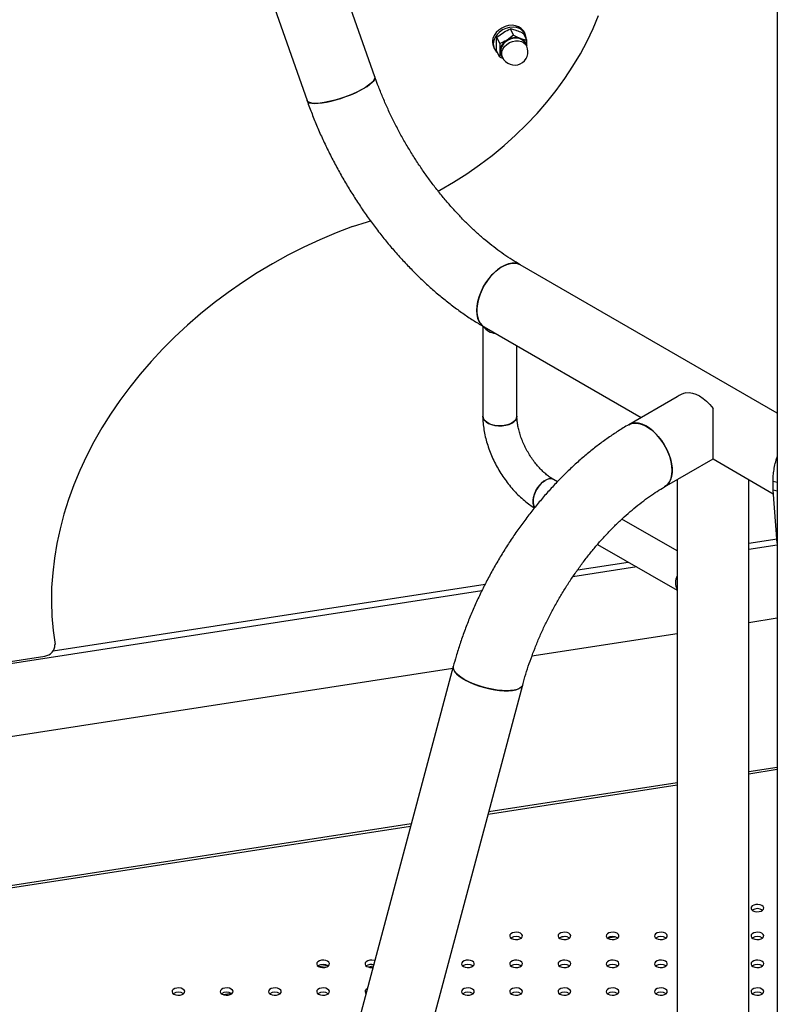
# Model space of a CAD drawing. Units: millimetres. Extents: x 0 to 42, y 0 to 29.8.
# Drawn here: x 30.4 to 31.1, y 22.8 to 23.7 of the extents above; entities that cross this region are included whole.
import ezdxf

# ---------------------------------------------------------------- set-up
doc = ezdxf.new("R2010")
doc.units = ezdxf.units.MM

msp = doc.modelspace()

# ---------------------------------------------------------------- linework, layer by layer
at = {"color": 7, "linetype": 'Continuous', "lineweight": 25}
for p, q in [((31.11081, 24.2731), (31.11081, 19.51837)), ((30.73338, 23.67697), (30.67563, 23.84129)), ((30.61204, 23.81894), (30.6698, 23.65462)), ((30.84788, 23.71414), (30.85398, 23.71867)), ((30.86343, 23.71595), (30.85734, 23.71142)), ((30.86343, 23.71595), (30.86067, 23.72191)), ((30.87575, 23.71139), (30.87299, 23.71735)), ((30.87442, 23.71697), (30.87359, 23.71875)), ((30.84742, 23.70182), (30.84735, 23.70863)), ((30.85065, 23.70819), (30.84788, 23.71414)), ((30.85065, 23.70819), (30.85072, 23.70138)), ((30.87577, 23.70574), (30.87467, 23.70811)), ((30.87582, 23.70594), (30.87575, 23.71139)), ((30.84456, 23.70528), (30.84539, 23.7035)), ((30.85018, 23.69587), (30.84742, 23.70182)), ((30.85199, 23.69759), (30.85309, 23.69521)), ((30.85018, 23.69587), (30.85384, 23.69414)), ((31.11081, 23.36142), (30.86967, 23.50063)), ((30.83462, 23.44305), (30.83462, 23.35865)), ((30.83597, 23.44226), (30.98311, 23.35732)), ((30.86662, 23.35865), (30.86662, 23.42457)), ((31.01682, 23.37678), (30.97145, 23.35059)), ((31.05052, 23.31841), (31.05052, 23.36591)), ((31.00515, 23.29222), (31.05051, 23.31841)), ((31.05052, 23.31841), (31.10709, 23.28575)), ((30.90454, 23.297), (30.90104, 23.29902)), ((31.01682, 23.29895), (31.01682, 22.36115)), ((31.08422, 22.40509), (31.08422, 23.29895)), ((31.11081, 23.29646), (31.10681, 23.2973)), ((31.10681, 23.28914), (31.10681, 23.2973)), ((31.11081, 23.28829), (31.10681, 23.28914)), ((31.11081, 23.23943), (31.10681, 23.28914)), ((31.01682, 23.23219), (30.96506, 23.26206)), ((30.94225, 23.23828), (31.01682, 23.19524)), ((31.08422, 23.23927), (31.11081, 23.24339)), ((31.11081, 23.23744), (31.08422, 23.23332)), ((30.97903, 23.21705), (30.91892, 23.20775)), ((30.92359, 23.21443), (30.9709, 23.22174)), ((30.43177, 23.13835), (30.83681, 23.201)), ((30.83359, 23.19456), (30.09852, 23.08085)), ((31.08422, 23.16512), (31.11081, 23.16923)), ((30.88071, 23.13364), (31.01682, 23.15469)), ((30.11608, 23.08593), (30.42378, 23.13353)), ((29.96469, 22.99195), (30.80646, 23.12216)), ((30.8069, 23.12382), (30.18768, 20.80175)), ((30.2528, 20.78438), (30.87202, 23.10645)), ((31.11081, 23.02907), (31.08422, 23.02496)), ((31.01682, 23.01453), (30.84023, 22.98721)), ((30.76747, 22.97596), (29.87833, 22.83843)), ((30.91186, 22.87023), (30.90748, 22.86956)), ((30.95192, 22.86913), (30.95819, 22.8701)), ((30.73185, 22.84239), (30.7273, 22.84169)), ((30.59885, 22.81682), (30.59128, 22.81565))]:
    msp.add_line(p, q, dxfattribs=at)
at = {"color": 8, "linetype": 'Continuous', "lineweight": 25}
for p, q in [((31.11081, 23.02692), (31.08422, 23.02281)), ((31.01682, 23.01238), (30.83963, 22.98497)), ((30.76687, 22.97372), (29.88001, 22.83654)), ((30.95778, 22.87016), (30.95222, 22.8693)), ((30.68899, 22.84317), (30.68125, 22.84198))]:
    msp.add_line(p, q, dxfattribs=at)
at = {"color": 7, "linetype": 'Continuous', "lineweight": 25, "flags": 128}
for points in [[(30.79275, 23.5697), (30.79433, 23.57058), (30.80711, 23.57805), (30.81955, 23.586), (30.83162, 23.5944), (30.84329, 23.60324), (30.85454, 23.61249), (30.86534, 23.62213), (30.87565, 23.63214), (30.88546, 23.6425), (30.89474, 23.65317), (30.90347, 23.66413), (30.91163, 23.67536), (30.91919, 23.68682), (30.92615, 23.69849), (30.93247, 23.71035), (30.93815, 23.72235), (30.94317, 23.73448)], [(30.87359, 23.71875), (30.87259, 23.72044), (30.87066, 23.72245), (30.86819, 23.72398), (30.8653, 23.72494), (30.86211, 23.7253), (30.85878, 23.72503), (30.85547, 23.72416), (30.85232, 23.72272), (30.84949, 23.72078), (30.84711, 23.71843), (30.84529, 23.71578), (30.84411, 23.71296)], [(30.87535, 23.71225), (30.87532, 23.71357), (30.87471, 23.71626), (30.87342, 23.71866), (30.87149, 23.72067), (30.86902, 23.72219), (30.86612, 23.72315), (30.86294, 23.72351), (30.85961, 23.72325), (30.85629, 23.72238), (30.85315, 23.72094), (30.85032, 23.719), (30.84794, 23.71665), (30.84611, 23.714), (30.84494, 23.71117)], [(30.85275, 23.69596), (30.85266, 23.69607), (30.85148, 23.69818), (30.85098, 23.70058), (30.85119, 23.70311), (30.85211, 23.70564), (30.85367, 23.70801), (30.85579, 23.71009), (30.85835, 23.71176), (30.86119, 23.71292), (30.86416, 23.7135), (30.86707, 23.71347), (30.86976, 23.71283)], [(30.8697, 23.71251), (30.86706, 23.71313), (30.8642, 23.71316), (30.86129, 23.7126), (30.85851, 23.71146), (30.856, 23.70982), (30.85391, 23.70778), (30.85238, 23.70545), (30.85148, 23.70298), (30.85127, 23.70049), (30.85176, 23.69814), (30.85199, 23.69759)], [(30.73338, 23.67697), (30.73348, 23.67586), (30.73296, 23.67438), (30.73177, 23.67273), (30.72994, 23.67092), (30.7275, 23.66901), (30.72451, 23.66703), (30.72103, 23.66502), (30.71714, 23.66303), (30.71291, 23.6611), (30.70845, 23.65926), (30.70383, 23.65757), (30.69917, 23.65605), (30.69457, 23.65474), (30.69011, 23.65367), (30.68589, 23.65285), (30.68201, 23.65231), (30.67855, 23.65206), (30.67558, 23.6521), (30.67317, 23.65243), (30.67135, 23.65305), (30.67019, 23.65394), (30.6698, 23.65462)], [(30.72283, 23.66602), (30.72607, 23.66802), (30.72879, 23.66998), (30.73093, 23.67184), (30.73245, 23.67358), (30.73331, 23.67515), (30.73349, 23.67652), (30.73338, 23.67697)], [(30.6698, 23.65462), (30.66985, 23.65448), (30.67069, 23.65346), (30.67218, 23.6527), (30.6743, 23.65223), (30.677, 23.65204), (30.68023, 23.65215), (30.68391, 23.65255), (30.68796, 23.65323), (30.69231, 23.65417), (30.69686, 23.65537), (30.7015, 23.65679), (30.70615, 23.6584), (30.7107, 23.66016), (30.71506, 23.66205), (30.71913, 23.66402), (30.72283, 23.66602)], [(30.71239, 23.53666), (30.72651, 23.54094), (30.72919, 23.54182)], [(30.71239, 23.53666), (30.69693, 23.53066), (30.68166, 23.52413), (30.66662, 23.51708), (30.65183, 23.50953), (30.63733, 23.5015), (30.62312, 23.49299), (30.60925, 23.48403), (30.59574, 23.47463), (30.58262, 23.4648), (30.5699, 23.45457), (30.55761, 23.44395), (30.54577, 23.43296), (30.53441, 23.42163), (30.52354, 23.40997), (30.51319, 23.39801), (30.50338, 23.38576), (30.49411, 23.37325), (30.48542, 23.36051), (30.47731, 23.34755), (30.46981, 23.3344), (30.46291, 23.32109), (30.45665, 23.30764), (30.45102, 23.29407), (30.44604, 23.2804), (30.44172, 23.26667), (30.43807, 23.2529), (30.43508, 23.23911), (30.43278, 23.22534), (30.43116, 23.21159), (30.43022, 23.19791), (30.42997, 23.18431), (30.43041, 23.17082), (30.43154, 23.15746), (30.43335, 23.14427)], [(30.82899, 23.45769), (30.82924, 23.46184), (30.83, 23.4662), (30.83124, 23.47067), (30.83295, 23.47516), (30.83507, 23.47956), (30.83758, 23.4838), (30.84041, 23.48777), (30.8435, 23.49139), (30.84679, 23.49459), (30.85021, 23.49729), (30.85369, 23.49945), (30.85715, 23.50101), (30.86051, 23.50193), (30.86372, 23.50221), (30.86669, 23.50183), (30.86936, 23.5008), (30.86967, 23.50063)], [(30.86968, 23.50063), (30.86806, 23.5014), (30.86523, 23.5021), (30.86214, 23.50215), (30.85885, 23.50155), (30.85543, 23.5003), (30.85195, 23.49844), (30.84849, 23.49601), (30.84513, 23.49305), (30.84192, 23.48963), (30.83895, 23.48582), (30.83628, 23.48171), (30.83396, 23.47738), (30.83204, 23.47292), (30.83056, 23.46843), (30.82956, 23.464), (30.82905, 23.45974), (30.82905, 23.45572), (30.82956, 23.45204), (30.83056, 23.44877), (30.83204, 23.44598), (30.83396, 23.44374), (30.83597, 23.44226)], [(30.83597, 23.44226), (30.83507, 23.44284), (30.83295, 23.44479), (30.83124, 23.44731), (30.83, 23.45035), (30.82924, 23.45383), (30.82899, 23.45769)], [(31.02508, 23.38059), (31.02803, 23.38072), (31.03118, 23.38023), (31.03446, 23.37915), (31.0378, 23.3775), (31.04114, 23.37529), (31.04442, 23.37259), (31.04756, 23.36944), (31.05052, 23.36591)], [(30.86662, 23.35865), (30.86661, 23.3584), (30.86614, 23.35642), (30.86495, 23.35454), (30.86309, 23.35286), (30.86064, 23.35145), (30.85773, 23.35037), (30.85448, 23.34968), (30.85105, 23.34941), (30.8476, 23.34958), (30.84429, 23.35016), (30.84128, 23.35115), (30.83871, 23.35248), (30.83669, 23.3541), (30.83532, 23.35594), (30.83467, 23.3579), (30.83462, 23.35865)], [(30.83462, 23.35864), (30.8349, 23.35691), (30.83592, 23.355), (30.83762, 23.35326), (30.83993, 23.35177), (30.84274, 23.35061), (30.84592, 23.34982), (30.84932, 23.34944), (30.85278, 23.3495), (30.85613, 23.34998), (30.85923, 23.35087), (30.86193, 23.35212)], [(31.01213, 23.30765), (31.01188, 23.3118), (31.01112, 23.31616), (31.00988, 23.32063), (31.00817, 23.32511), (31.00605, 23.32952), (31.00354, 23.33376), (31.00071, 23.33773), (30.99762, 23.34135), (30.99433, 23.34455), (30.99091, 23.34725), (30.98743, 23.34941), (30.98397, 23.35096), (30.98061, 23.35189), (30.9774, 23.35217), (30.97444, 23.35179), (30.97176, 23.35076), (30.97145, 23.35059)], [(30.97146, 23.35059), (30.97306, 23.35135), (30.97589, 23.35206), (30.97898, 23.35211), (30.98227, 23.35151), (30.98569, 23.35026), (30.98917, 23.3484), (30.99263, 23.34597), (30.99599, 23.34301), (30.9992, 23.33959), (31.00217, 23.33578), (31.00484, 23.33167), (31.00716, 23.32733), (31.00908, 23.32288), (31.01056, 23.31839), (31.01156, 23.31396), (31.01207, 23.30969), (31.01207, 23.30568), (31.01156, 23.30199), (31.01056, 23.29873), (31.00908, 23.29594), (31.00716, 23.2937), (31.00516, 23.29222)], [(30.90106, 23.29901), (30.90082, 23.29914), (30.89888, 23.29973), (30.89666, 23.29963), (30.89427, 23.29886), (30.89182, 23.29745), (30.88943, 23.29546), (30.88721, 23.29299), (30.88526, 23.29016), (30.88368, 23.28709), (30.88253, 23.28393), (30.88188, 23.28083), (30.88175, 23.27793), (30.88214, 23.27538), (30.88305, 23.27327), (30.88335, 23.27283)], [(31.00515, 23.29222), (31.00605, 23.2928), (31.00817, 23.29475), (31.00988, 23.29727), (31.01112, 23.3003), (31.01188, 23.30379), (31.01213, 23.30765)], [(30.88334, 23.27284), (30.88253, 23.27426), (30.88188, 23.2766), (30.88175, 23.27935), (30.88214, 23.28237), (30.88305, 23.28551), (30.88442, 23.28864), (30.8862, 23.29161), (30.88829, 23.29428), (30.89061, 23.29652), (30.89304, 23.29823)], [(30.8069, 23.12382), (30.80676, 23.1226), (30.80717, 23.12076), (30.80827, 23.1188), (30.81003, 23.11676), (30.81242, 23.11469), (30.81539, 23.11263), (30.81887, 23.11062), (30.82279, 23.10871), (30.82706, 23.10694), (30.8316, 23.10533), (30.8363, 23.10394), (30.84107, 23.10279), (30.84581, 23.1019), (30.85041, 23.10129), (30.85478, 23.10098), (30.85883, 23.10097), (30.86246, 23.10126), (30.8656, 23.10184), (30.86818, 23.10271), (30.87015, 23.10385), (30.87147, 23.10522), (30.87202, 23.10645)], [(30.81707, 23.11162), (30.81384, 23.11366), (30.81115, 23.11573), (30.80907, 23.11779), (30.80764, 23.11979), (30.80688, 23.12169), (30.80682, 23.12346), (30.8069, 23.12381)], [(30.87202, 23.10645), (30.87187, 23.10599), (30.87089, 23.10451), (30.86924, 23.10325), (30.86696, 23.10224), (30.86409, 23.10151), (30.8607, 23.10107), (30.85685, 23.10093), (30.85263, 23.1011), (30.84814, 23.10156), (30.84345, 23.10231), (30.83869, 23.10333), (30.83393, 23.10461), (30.8293, 23.10611), (30.82488, 23.1078), (30.82078, 23.10965), (30.81707, 23.11162)], [(31.08788, 22.89456), (31.08959, 22.89387), (31.0916, 22.89356), (31.09368, 22.89366), (31.09557, 22.89417), (31.09704, 22.89502), (31.09792, 22.89611), (31.0981, 22.89731), (31.09756, 22.89847), (31.09637, 22.89946), (31.09466, 22.90015), (31.09265, 22.90046), (31.09057, 22.90035), (31.08868, 22.89984), (31.08721, 22.89899), (31.08633, 22.8979), (31.08615, 22.8967), (31.08669, 22.89554), (31.08788, 22.89456)], [(30.86161, 22.86843), (30.86332, 22.86774), (30.86533, 22.86743), (30.8674, 22.86754), (30.86929, 22.86804), (30.87077, 22.86889), (30.87165, 22.86998), (30.87183, 22.87118), (30.87129, 22.87234), (30.87009, 22.87333), (30.86839, 22.87402), (30.86637, 22.87433), (30.8643, 22.87423), (30.86241, 22.87372), (30.86094, 22.87287), (30.86006, 22.87178), (30.85987, 22.87058), (30.86041, 22.86942), (30.86161, 22.86843)], [(30.90686, 22.86843), (30.90857, 22.86774), (30.91058, 22.86743), (30.91266, 22.86754), (30.91455, 22.86804), (30.91602, 22.86889), (30.9169, 22.86998), (30.91708, 22.87118), (30.91654, 22.87234), (30.91535, 22.87333), (30.91364, 22.87402), (30.91163, 22.87433), (30.90955, 22.87423), (30.90766, 22.87372), (30.90619, 22.87287), (30.90531, 22.87178), (30.90513, 22.87058), (30.90567, 22.86942), (30.90686, 22.86843)], [(30.95212, 22.86843), (30.95383, 22.86774), (30.95584, 22.86743), (30.95791, 22.86754), (30.9598, 22.86804), (30.96128, 22.86889), (30.96216, 22.86998), (30.96234, 22.87118), (30.9618, 22.87234), (30.9606, 22.87333), (30.9589, 22.87402), (30.95688, 22.87433), (30.95481, 22.87423), (30.95292, 22.87372), (30.95145, 22.87287), (30.95057, 22.87178), (30.95038, 22.87058), (30.95092, 22.86942), (30.95212, 22.86843)], [(30.99737, 22.86843), (30.99908, 22.86774), (31.00109, 22.86743), (31.00317, 22.86754), (31.00506, 22.86804), (31.00653, 22.86889), (31.00741, 22.86998), (31.00759, 22.87118), (31.00705, 22.87234), (31.00586, 22.87333), (31.00415, 22.87402), (31.00214, 22.87433), (31.00006, 22.87423), (30.99817, 22.87372), (30.9967, 22.87287), (30.99582, 22.87178), (30.99564, 22.87058), (30.99618, 22.86942), (30.99737, 22.86843)], [(31.08788, 22.86843), (31.08959, 22.86774), (31.0916, 22.86743), (31.09368, 22.86754), (31.09557, 22.86804), (31.09704, 22.86889), (31.09792, 22.86998), (31.0981, 22.87118), (31.09756, 22.87234), (31.09637, 22.87333), (31.09466, 22.87402), (31.09265, 22.87433), (31.09057, 22.87423), (31.08868, 22.87372), (31.08721, 22.87287), (31.08633, 22.87178), (31.08615, 22.87058), (31.08669, 22.86942), (31.08788, 22.86843)], [(30.68059, 22.84231), (30.6823, 22.84162), (30.68431, 22.84131), (30.68639, 22.84141), (30.68827, 22.84192), (30.68975, 22.84277), (30.69063, 22.84386), (30.69081, 22.84506), (30.69027, 22.84622), (30.68907, 22.84721), (30.68737, 22.8479), (30.68536, 22.84821), (30.68328, 22.8481), (30.68139, 22.84759), (30.67992, 22.84674), (30.67904, 22.84565), (30.67886, 22.84445), (30.67939, 22.84329), (30.68059, 22.84231)], [(30.73327, 22.84769), (30.73262, 22.8479), (30.73061, 22.84821), (30.72853, 22.8481), (30.72665, 22.84759), (30.72517, 22.84674), (30.72429, 22.84565), (30.72411, 22.84445), (30.72465, 22.84329), (30.72584, 22.84231)], [(30.81635, 22.84231), (30.81806, 22.84162), (30.82007, 22.84131), (30.82215, 22.84141), (30.82404, 22.84192), (30.82551, 22.84277), (30.82639, 22.84386), (30.82657, 22.84506), (30.82603, 22.84622), (30.82484, 22.84721), (30.82313, 22.8479), (30.82112, 22.84821), (30.81904, 22.8481), (30.81716, 22.84759), (30.81568, 22.84674), (30.8148, 22.84565), (30.81462, 22.84445), (30.81516, 22.84329), (30.81635, 22.84231)], [(30.86161, 22.84231), (30.86332, 22.84162), (30.86533, 22.84131), (30.8674, 22.84141), (30.86929, 22.84192), (30.87077, 22.84277), (30.87165, 22.84386), (30.87183, 22.84506), (30.87129, 22.84622), (30.87009, 22.84721), (30.86839, 22.8479), (30.86637, 22.84821), (30.8643, 22.8481), (30.86241, 22.84759), (30.86094, 22.84674), (30.86006, 22.84565), (30.85987, 22.84445), (30.86041, 22.84329), (30.86161, 22.84231)], [(30.90686, 22.84231), (30.90857, 22.84162), (30.91058, 22.84131), (30.91266, 22.84141), (30.91455, 22.84192), (30.91602, 22.84277), (30.9169, 22.84386), (30.91708, 22.84506), (30.91654, 22.84622), (30.91535, 22.84721), (30.91364, 22.8479), (30.91163, 22.84821), (30.90955, 22.8481), (30.90766, 22.84759), (30.90619, 22.84674), (30.90531, 22.84565), (30.90513, 22.84445), (30.90567, 22.84329), (30.90686, 22.84231)], [(30.95212, 22.84231), (30.95383, 22.84162), (30.95584, 22.84131), (30.95791, 22.84141), (30.9598, 22.84192), (30.96128, 22.84277), (30.96216, 22.84386), (30.96234, 22.84506), (30.9618, 22.84622), (30.9606, 22.84721), (30.9589, 22.8479), (30.95688, 22.84821), (30.95481, 22.8481), (30.95292, 22.84759), (30.95145, 22.84674), (30.95057, 22.84565), (30.95038, 22.84445), (30.95092, 22.84329), (30.95212, 22.84231)], [(30.99737, 22.84231), (30.99908, 22.84162), (31.00109, 22.84131), (31.00317, 22.84141), (31.00506, 22.84192), (31.00653, 22.84277), (31.00741, 22.84386), (31.00759, 22.84506), (31.00705, 22.84622), (31.00586, 22.84721), (31.00415, 22.8479), (31.00214, 22.84821), (31.00006, 22.8481), (30.99817, 22.84759), (30.9967, 22.84674), (30.99582, 22.84565), (30.99564, 22.84445), (30.99618, 22.84329), (30.99737, 22.84231)], [(31.08788, 22.84231), (31.08959, 22.84162), (31.0916, 22.84131), (31.09368, 22.84141), (31.09557, 22.84192), (31.09704, 22.84277), (31.09792, 22.84386), (31.0981, 22.84506), (31.09756, 22.84622), (31.09637, 22.84721), (31.09466, 22.8479), (31.09265, 22.84821), (31.09057, 22.8481), (31.08868, 22.84759), (31.08721, 22.84674), (31.08633, 22.84565), (31.08615, 22.84445), (31.08669, 22.84329), (31.08788, 22.84231)], [(30.54483, 22.81618), (30.54653, 22.81549), (30.54854, 22.81518), (30.55062, 22.81529), (30.55251, 22.81579), (30.55398, 22.81664), (30.55486, 22.81773), (30.55504, 22.81893), (30.55451, 22.82009), (30.55331, 22.82108), (30.5516, 22.82177), (30.54959, 22.82208), (30.54751, 22.82198), (30.54563, 22.82147), (30.54415, 22.82062), (30.54327, 22.81953), (30.54309, 22.81833), (30.54363, 22.81717), (30.54483, 22.81618)], [(30.59008, 22.81618), (30.59179, 22.81549), (30.5938, 22.81518), (30.59588, 22.81529), (30.59776, 22.81579), (30.59924, 22.81664), (30.60012, 22.81773), (30.6003, 22.81893), (30.59976, 22.82009), (30.59857, 22.82108), (30.59686, 22.82177), (30.59485, 22.82208), (30.59277, 22.82198), (30.59088, 22.82147), (30.58941, 22.82062), (30.58853, 22.81953), (30.58835, 22.81833), (30.58888, 22.81717), (30.59008, 22.81618)], [(30.63533, 22.81618), (30.63704, 22.81549), (30.63905, 22.81518), (30.64113, 22.81529), (30.64302, 22.81579), (30.64449, 22.81664), (30.64537, 22.81773), (30.64555, 22.81893), (30.64502, 22.82009), (30.64382, 22.82108), (30.64211, 22.82177), (30.6401, 22.82208), (30.63802, 22.82198), (30.63614, 22.82147), (30.63466, 22.82062), (30.63378, 22.81953), (30.6336, 22.81833), (30.63414, 22.81717), (30.63533, 22.81618)], [(30.68059, 22.81618), (30.6823, 22.81549), (30.68431, 22.81518), (30.68639, 22.81529), (30.68827, 22.81579), (30.68975, 22.81664), (30.69063, 22.81773), (30.69081, 22.81893), (30.69027, 22.82009), (30.68907, 22.82108), (30.68737, 22.82177), (30.68536, 22.82208), (30.68328, 22.82198), (30.68139, 22.82147), (30.67992, 22.82062), (30.67904, 22.81953), (30.67886, 22.81833), (30.67939, 22.81717), (30.68059, 22.81618)], [(30.72622, 22.82128), (30.72517, 22.82062), (30.72429, 22.81953), (30.72411, 22.81833), (30.72465, 22.81717), (30.72502, 22.81678)], [(30.81635, 22.81618), (30.81806, 22.81549), (30.82007, 22.81518), (30.82215, 22.81529), (30.82404, 22.81579), (30.82551, 22.81664), (30.82639, 22.81773), (30.82657, 22.81893), (30.82603, 22.82009), (30.82484, 22.82108), (30.82313, 22.82177), (30.82112, 22.82208), (30.81904, 22.82198), (30.81716, 22.82147), (30.81568, 22.82062), (30.8148, 22.81953), (30.81462, 22.81833), (30.81516, 22.81717), (30.81635, 22.81618)], [(30.86161, 22.81618), (30.86332, 22.81549), (30.86533, 22.81518), (30.8674, 22.81529), (30.86929, 22.81579), (30.87077, 22.81664), (30.87165, 22.81773), (30.87183, 22.81893), (30.87129, 22.82009), (30.87009, 22.82108), (30.86839, 22.82177), (30.86637, 22.82208), (30.8643, 22.82198), (30.86241, 22.82147), (30.86094, 22.82062), (30.86006, 22.81953), (30.85987, 22.81833), (30.86041, 22.81717), (30.86161, 22.81618)], [(30.90686, 22.81618), (30.90857, 22.81549), (30.91058, 22.81518), (30.91266, 22.81529), (30.91455, 22.81579), (30.91602, 22.81664), (30.9169, 22.81773), (30.91708, 22.81893), (30.91654, 22.82009), (30.91535, 22.82108), (30.91364, 22.82177), (30.91163, 22.82208), (30.90955, 22.82198), (30.90766, 22.82147), (30.90619, 22.82062), (30.90531, 22.81953), (30.90513, 22.81833), (30.90567, 22.81717), (30.90686, 22.81618)], [(30.95212, 22.81618), (30.95383, 22.81549), (30.95584, 22.81518), (30.95791, 22.81529), (30.9598, 22.81579), (30.96128, 22.81664), (30.96216, 22.81773), (30.96234, 22.81893), (30.9618, 22.82009), (30.9606, 22.82108), (30.9589, 22.82177), (30.95688, 22.82208), (30.95481, 22.82198), (30.95292, 22.82147), (30.95145, 22.82062), (30.95057, 22.81953), (30.95038, 22.81833), (30.95092, 22.81717), (30.95212, 22.81618)], [(30.99737, 22.81618), (30.99908, 22.81549), (31.00109, 22.81518), (31.00317, 22.81529), (31.00506, 22.81579), (31.00653, 22.81664), (31.00741, 22.81773), (31.00759, 22.81893), (31.00705, 22.82009), (31.00586, 22.82108), (31.00415, 22.82177), (31.00214, 22.82208), (31.00006, 22.82198), (30.99817, 22.82147), (30.9967, 22.82062), (30.99582, 22.81953), (30.99564, 22.81833), (30.99618, 22.81717), (30.99737, 22.81618)], [(31.08788, 22.81618), (31.08959, 22.81549), (31.0916, 22.81518), (31.09368, 22.81529), (31.09557, 22.81579), (31.09704, 22.81664), (31.09792, 22.81773), (31.0981, 22.81893), (31.09756, 22.82009), (31.09637, 22.82108), (31.09466, 22.82177), (31.09265, 22.82208), (31.09057, 22.82198), (31.08868, 22.82147), (31.08721, 22.82062), (31.08633, 22.81953), (31.08615, 22.81833), (31.08669, 22.81717), (31.08788, 22.81618)]]:
    msp.add_lwpolyline(points, dxfattribs=at)
at = {"color": 8, "linetype": 'Continuous', "lineweight": 25, "flags": 128}
msp.add_lwpolyline([(30.85309, 23.69521), (30.85286, 23.69576), (30.85237, 23.69811), (30.85258, 23.7006), (30.85348, 23.70308), (30.85502, 23.70541), (30.8571, 23.70745), (30.85961, 23.70908), (30.8624, 23.71022), (30.8653, 23.71079), (30.86816, 23.71076), (30.8708, 23.71013), (30.87307, 23.70894), (30.87484, 23.70726), (30.87577, 23.70574)], dxfattribs=at)
at = {"color": 7, "linetype": 'Continuous', "lineweight": 25}
for centre, radius, start, end in [((30.85445, 23.70972), 0.01084, 162.61522, 204.15925), ((30.85488, 23.70794), 0.01046, 161.98292, 231.61862), ((30.86354, 23.70013), 0.01288, 118.75365, 174.43452), ((30.86531, 23.69893), 0.01482, 72.00387, 122.53985), ((30.86692, 23.70436), 0.0086, 25.84449, 71.19077), ((30.86711, 23.70476), 0.00849, 11.74701, 71.81053), ((30.86723, 23.70484), 0.00861, 5.65888, 71.96922), ((30.85899, 23.701), 0.00828, 177.37458, 224.82215), ((30.86443, 23.70047), 0.0125, 204.89846, 24.89846), ((30.8475, 23.45118), 0.01492, 214.36412, 265.29794), ((30.85874, 23.35936), 0.00791, 293.80864, 354.88595), ((30.89771, 23.29184), 0.00791, 65.12869, 126.18177), ((31.03036, 23.20231), 0.01497, 154.76162, 205.23838), ((30.42287, 23.14397), 0.01048, 274.94345, 1.64199), ((31.09213, 22.88797), 0.00851, 55.28599, 124.71401), ((30.86585, 22.86184), 0.00851, 55.28599, 124.71401), ((30.91111, 22.86184), 0.00851, 55.28599, 124.71401), ((30.95636, 22.86184), 0.00851, 55.28599, 124.71401), ((31.00162, 22.86184), 0.00851, 55.28599, 124.71401), ((31.09213, 22.86184), 0.00851, 55.28599, 124.71401), ((30.68483, 22.83572), 0.00851, 55.28599, 124.71401), ((30.7301, 22.83531), 0.00886, 75.93117, 123.29764), ((30.73008, 22.8505), 0.00922, 242.68031, 279.4246), ((30.8206, 22.83572), 0.00851, 55.28599, 124.71401), ((30.86585, 22.83572), 0.00851, 55.28599, 124.71401), ((30.91111, 22.83572), 0.00851, 55.28599, 124.71401), ((30.95636, 22.83572), 0.00851, 55.28599, 124.71401), ((31.00162, 22.83572), 0.00851, 55.28599, 124.71401), ((31.09213, 22.83572), 0.00851, 55.28599, 124.71401), ((30.54907, 22.80959), 0.00851, 55.28599, 124.71401), ((30.59432, 22.80959), 0.00851, 55.28599, 124.71401), ((30.63958, 22.80959), 0.00851, 55.28599, 124.71401), ((30.68483, 22.80959), 0.00851, 55.28599, 124.71401), ((30.8206, 22.80959), 0.00851, 55.28599, 124.71401), ((30.86585, 22.80959), 0.00851, 55.28599, 124.71401), ((30.91111, 22.80959), 0.00851, 55.28599, 124.71401), ((30.95636, 22.80959), 0.00851, 55.28599, 124.71401), ((31.00162, 22.80959), 0.00851, 55.28599, 124.71401), ((31.09213, 22.80959), 0.00851, 55.28599, 124.71401)]:
    msp.add_arc(centre, radius, start, end, dxfattribs=at)
msp.add_ellipse((31.05052, 23.35732), major_axis=(0.04766, 0), ratio=0.577382, start_param=2.133722, end_param=2.356113, dxfattribs=at)
for points, knots in [([(30.85398, 23.71867), (30.85413, 23.71876), (30.85629, 23.72007), (30.85856, 23.72102), (30.86067, 23.72191)], [0, 0, 0, 0, 0.070215, 1, 1, 1, 1]), ([(30.86653, 23.72028), (30.866, 23.72046), (30.86393, 23.7212), (30.86206, 23.72161), (30.86067, 23.72191)], [0, 0, 0, 0, 0.254079, 1, 1, 1, 1]), ([(30.86343, 23.71595), (30.86507, 23.71513), (30.86726, 23.71404), (30.86936, 23.71323), (30.86989, 23.71303)], [0, 0, 0, 0, 0.7459206, 1, 1, 1, 1]), ([(30.87299, 23.71735), (30.87246, 23.71762), (30.87028, 23.71874), (30.86815, 23.71961), (30.86653, 23.72028)], [0, 0, 0, 0, 0.239199, 1, 1, 1, 1]), ([(30.84735, 23.70863), (30.84736, 23.70878), (30.84744, 23.71085), (30.84767, 23.71256), (30.84788, 23.71414)], [0, 0, 0, 0, 0.070215, 1, 1, 1, 1]), ([(30.85734, 23.71142), (30.85719, 23.71133), (30.85503, 23.71003), (30.85276, 23.70908), (30.85065, 23.70819)], [0, 0, 0, 0, 0.0702148, 1, 1, 1, 1]), ([(30.86989, 23.71303), (30.87144, 23.71251), (30.87348, 23.71184), (30.87531, 23.71148), (30.87575, 23.71139)], [0, 0, 0, 0, 0.760801, 1, 1, 1, 1]), ([(30.85072, 23.70138), (30.85071, 23.70124), (30.85063, 23.69916), (30.8504, 23.69746), (30.85018, 23.69587)], [0, 0, 0, 0, 0.070215, 1, 1, 1, 1]), ([(30.86967, 23.50063), (30.86837, 23.5014), (30.86457, 23.50362), (30.85822, 23.50769), (30.85062, 23.51299), (30.843, 23.51878), (30.83539, 23.52502), (30.82781, 23.53172), (30.8203, 23.53885), (30.81287, 23.54638), (30.80557, 23.55431), (30.79841, 23.56261), (30.79143, 23.57124), (30.78464, 23.58019), (30.77807, 23.58942), (30.77174, 23.59891), (30.76568, 23.60863), (30.75991, 23.61853), (30.75443, 23.62861), (30.74928, 23.6388), (30.74447, 23.6491), (30.74002, 23.65945), (30.73633, 23.66875), (30.73424, 23.67459), (30.73338, 23.67697)], [0, 0, 0, 0, 0.024249, 0.070696, 0.117233, 0.163871, 0.210616, 0.257468, 0.304424, 0.351477, 0.39862, 0.445842, 0.493135, 0.540488, 0.587888, 0.635326, 0.682789, 0.730266, 0.777745, 0.825212, 0.872655, 0.920061, 0.967419, 1, 1, 1, 1]), ([(30.6698, 23.65462), (30.67056, 23.65248), (30.67277, 23.6463), (30.67672, 23.63614), (30.68178, 23.62417), (30.68723, 23.61231), (30.69304, 23.60057), (30.69921, 23.58899), (30.70572, 23.57758), (30.71255, 23.56637), (30.7197, 23.55538), (30.72715, 23.54464), (30.73488, 23.53418), (30.74288, 23.52401), (30.75113, 23.51415), (30.75962, 23.50464), (30.76833, 23.49548), (30.77725, 23.48671), (30.78635, 23.47834), (30.79562, 23.47039), (30.80505, 23.46289), (30.81462, 23.45585), (30.82413, 23.44942), (30.83127, 23.44499), (30.83517, 23.44273), (30.83597, 23.44226)], [0, 0, 0, 0, 0.0244947, 0.0704196, 0.1163072, 0.1621637, 0.2079972, 0.2538158, 0.2996279, 0.345442, 0.3912643, 0.4371028, 0.4829661, 0.5288628, 0.5748012, 0.6207895, 0.6668356, 0.7129467, 0.7591291, 0.8053876, 0.8517253, 0.8981423, 0.9446349, 0.9886661, 1, 1, 1, 1]), ([(30.83462, 23.35865), (30.83463, 23.35752), (30.83468, 23.35432), (30.83515, 23.34896), (30.83618, 23.34256), (30.83769, 23.3361), (30.83965, 23.32966), (30.84203, 23.32326), (30.84482, 23.31696), (30.84799, 23.31081), (30.85152, 23.30484), (30.85537, 23.2991), (30.85953, 23.29363), (30.86396, 23.28847), (30.86865, 23.28367), (30.87357, 23.27928), (30.87839, 23.27551), (30.88161, 23.27345), (30.88308, 23.27251)], [0, 0, 0, 0, 0.035948, 0.101405, 0.166735, 0.231912, 0.296877, 0.361634, 0.426227, 0.49072, 0.555186, 0.619699, 0.684319, 0.749129, 0.814208, 0.879628, 0.945441, 1, 1, 1, 1]), ([(30.90104, 23.29902), (30.90049, 23.29935), (30.89888, 23.30031), (30.8961, 23.30226), (30.89273, 23.30502), (30.88935, 23.30823), (30.88602, 23.31185), (30.8828, 23.31583), (30.87976, 23.32012), (30.87694, 23.32465), (30.87441, 23.32934), (30.87219, 23.33413), (30.87031, 23.33894), (30.86881, 23.34367), (30.8677, 23.34826), (30.86697, 23.35261), (30.86665, 23.35606), (30.86663, 23.35797), (30.86662, 23.35865)], [0, 0, 0, 0, 0.033768, 0.098372, 0.163555, 0.229402, 0.29585, 0.362793, 0.430105, 0.497649, 0.565286, 0.632856, 0.700194, 0.767162, 0.833631, 0.899482, 0.964631, 1, 1, 1, 1]), ([(30.97145, 23.35059), (30.96975, 23.34959), (30.96486, 23.34672), (30.95686, 23.34158), (30.9475, 23.33503), (30.93827, 23.328), (30.92918, 23.3205), (30.92025, 23.31257), (30.9115, 23.30422), (30.90296, 23.29549), (30.89463, 23.28638), (30.88653, 23.27692), (30.87868, 23.26714), (30.8711, 23.25706), (30.8638, 23.2467), (30.8568, 23.23609), (30.85011, 23.22525), (30.84374, 23.2142), (30.83772, 23.20298), (30.83205, 23.1916), (30.82675, 23.1801), (30.82184, 23.16849), (30.81731, 23.1568), (30.8132, 23.14506), (30.80972, 23.13405), (30.80777, 23.12698), (30.8069, 23.12382)], [0, 0, 0, 0, 0.023206, 0.066419, 0.109594, 0.152731, 0.195818, 0.238845, 0.281811, 0.324715, 0.367561, 0.410353, 0.4531, 0.495807, 0.538483, 0.581137, 0.623777, 0.666412, 0.709051, 0.7517, 0.794367, 0.837063, 0.879796, 0.922576, 0.965409, 1, 1, 1, 1]), ([(31.10681, 23.2973), (31.10684, 23.2983), (31.10688, 23.30009), (31.10704, 23.30279), (31.10732, 23.3055), (31.10785, 23.30934), (31.10888, 23.31432), (31.10996, 23.31848), (31.11076, 23.32044), (31.11081, 23.32057)], [0, 0, 0, 0, 0.141788, 0.253998, 0.367487, 0.490454, 0.735893, 0.982965, 1, 1, 1, 1]), ([(30.87202, 23.10645), (30.87249, 23.10815), (30.87384, 23.1131), (30.87638, 23.1214), (30.87977, 23.13132), (30.88355, 23.14127), (30.88769, 23.15122), (30.8922, 23.16112), (30.89704, 23.17095), (30.90222, 23.18066), (30.9077, 23.19022), (30.91347, 23.1996), (30.91952, 23.20876), (30.9258, 23.21767), (30.93231, 23.2263), (30.93902, 23.23461), (30.9459, 23.24259), (30.95292, 23.2502), (30.96005, 23.25742), (30.96728, 23.26423), (30.97456, 23.2706), (30.98186, 23.27651), (30.98916, 23.28196), (30.99629, 23.28683), (31.00161, 23.29016), (31.00451, 23.29184), (31.00515, 23.29222)], [0, 0, 0, 0, 0.022856, 0.066803, 0.110823, 0.154919, 0.199078, 0.243288, 0.287538, 0.331816, 0.376107, 0.420401, 0.464681, 0.508933, 0.553146, 0.597307, 0.641403, 0.685423, 0.729355, 0.773187, 0.81691, 0.860515, 0.903997, 0.947352, 0.988297, 1, 1, 1, 1])]:
    msp.add_open_spline(points, degree=3, knots=knots, dxfattribs=at)

doc.saveas('drawing.dxf')
